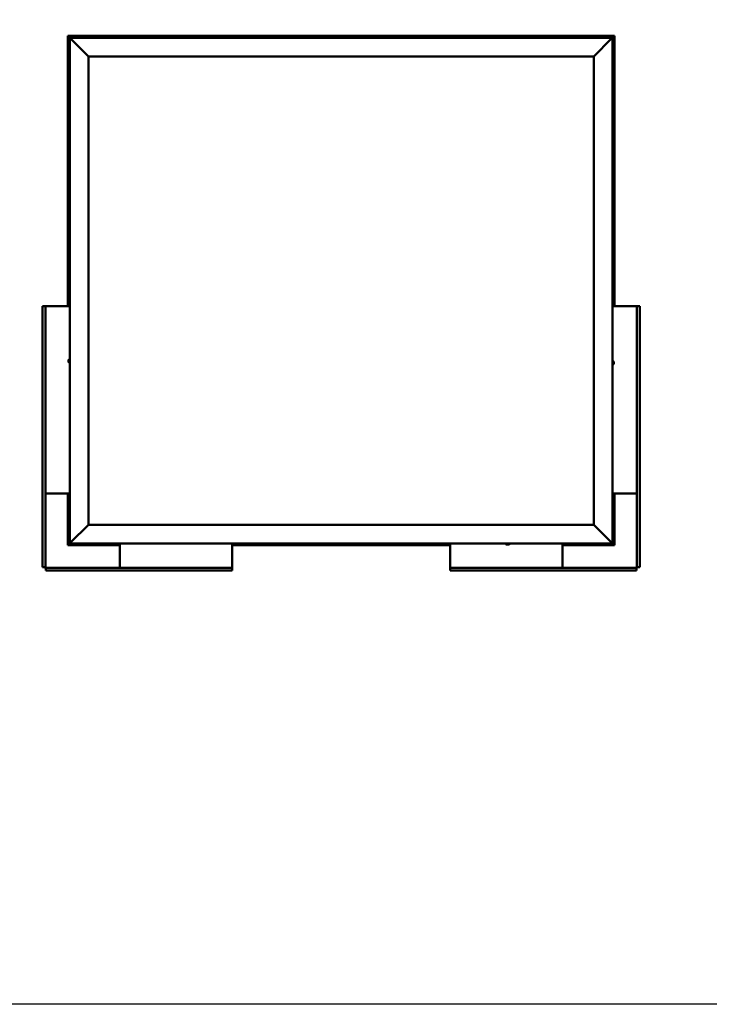
# Model space of a CAD drawing. Units: millimetres. Extents: x 1548 to 23819, y 41428 to 51493.
# Drawn here: x 10096 to 11938, y 41428 to 44057 of the extents above; entities that cross this region are included whole.
import ezdxf

# ---------------------------------------------------------------- set-up
doc = ezdxf.new("R2010")
doc.units = ezdxf.units.MM
doc.layers.add('Visible (ISO)', color=7, linetype='Continuous', lineweight=50)

msp = doc.modelspace()

# ---------------------------------------------------------------- linework, layer by layer
msp.add_lwpolyline([(1548, 51492.7), (23818.7, 51492.7), (23818.7, 41428.5), (1548, 41428.5)], close=True)
at = {"layer": 'Visible (ISO)'}
for p, q in [((10224.9, 44013.9), (10224.9, 44013.9)), ((10224.9, 44013.9), (10224.9, 43292.4)), ((10224.9, 44013.9), (10224.9, 44013.9)), ((10224.9, 44013.9), (10226.5, 44012.3)), ((10224.9, 44013.9), (10226.5, 44012.3)), ((10344.9, 44013.9), (10224.9, 44013.9)), ((10226.5, 44012.3), (10224.9, 44013.9)), ((10224.9, 44013.9), (10224.9, 44013.9)), ((10229.9, 44008.9), (10226.5, 44012.3)), ((10226.5, 44012.3), (10229.9, 44008.9)), ((10229.9, 44008.9), (10232.4, 44006.4)), ((10229.9, 42658.9), (10229.9, 44008.9)), ((10232.4, 44006.4), (10229.9, 44008.9)), ((10229.9, 44008.9), (11679.9, 44008.9)), ((10279.9, 43958.9), (10232.4, 44006.4)), ((10232.4, 44006.4), (10279.9, 43958.9)), ((10325.1, 44010.7), (10325.1, 44008.9)), ((10327.7, 44012.1), (10328, 44012.1)), ((10328.1, 44012.1), (10328, 44012.1)), ((10328.1, 44012.1), (10328.3, 44012.1)), ((10328.3, 44012.1), (10329.9, 44012.1)), ((10330.1, 44012.1), (10329.9, 44012.1)), ((10330.1, 44012.1), (10330.4, 44012.1)), ((10330.4, 44012.1), (10331.8, 44012.1)), ((10332, 44012.1), (10331.8, 44012.1)), ((10332, 44012.1), (10332.1, 44012.1)), ((10334.6, 44010.7), (10334.6, 44008.9)), ((10344.9, 44013.9), (10344.9, 44008.9)), ((10344.9, 44013.9), (10364.9, 44013.9)), ((10364.9, 44013.9), (10364.9, 44008.9)), ((10364.9, 44008.9), (10364.9, 44013.9)), ((10384.9, 44013.9), (10364.9, 44013.9)), ((10384.9, 44008.9), (10384.9, 44013.9)), ((10384.9, 44013.9), (10404.9, 44013.9)), ((10384.9, 44013.9), (10384.9, 44008.9)), ((10404.9, 44013.9), (10404.9, 44008.9)), ((10404.9, 44008.9), (10404.9, 44013.9)), ((10424.9, 44013.9), (10404.9, 44013.9)), ((10914.9, 44013.9), (10424.9, 44013.9)), ((10424.9, 44008.9), (10424.9, 44013.9)), ((10505.1, 44010.7), (10505.1, 44008.9)), ((10507.7, 44012.1), (10507.8, 44012.1)), ((10508, 44012.1), (10507.8, 44012.1)), ((10508, 44012.1), (10509.4, 44012.1)), ((10509.4, 44012.1), (10509.7, 44012.1)), ((10509.9, 44012.1), (10509.7, 44012.1)), ((10509.9, 44012.1), (10511.5, 44012.1)), ((10511.5, 44012.1), (10511.7, 44012.1)), ((10511.8, 44012.1), (10511.7, 44012.1)), ((10511.8, 44012.1), (10512.1, 44012.1)), ((10514.6, 44010.7), (10514.6, 44008.9)), ((10914.9, 44013.9), (10914.9, 44008.9)), ((10914.9, 44013.9), (10934.9, 44013.9)), ((10934.9, 44013.9), (10934.9, 44008.9)), ((10934.9, 44008.9), (10934.9, 44013.9)), ((10954.9, 44013.9), (10934.9, 44013.9)), ((10954.9, 44008.9), (10954.9, 44013.9)), ((10954.9, 44013.9), (10974.9, 44013.9)), ((10954.9, 44013.9), (10954.9, 44008.9)), ((10974.9, 44013.9), (10974.9, 44008.9)), ((10974.9, 44008.9), (10974.9, 44013.9)), ((10994.9, 44013.9), (10974.9, 44013.9)), ((11484.9, 44013.9), (10994.9, 44013.9)), ((10994.9, 44008.9), (10994.9, 44013.9)), ((11040.1, 44010.7), (11040.1, 44008.9)), ((11042.7, 44012.1), (11042.8, 44012.1)), ((11043, 44012.1), (11042.8, 44012.1)), ((11043, 44012.1), (11044.6, 44012.1)), ((11043, 44012.1), (11043, 44012.1)), ((11044.8, 44012.1), (11044.6, 44012.1)), ((11045, 44012.1), (11046.6, 44012.1)), ((11046.6, 44012.1), (11046.7, 44012.1)), ((11046.9, 44012.1), (11046.7, 44012.1)), ((11046.9, 44012.1), (11047.1, 44012.1)), ((11049.6, 44010.7), (11049.6, 44008.9)), ((11484.9, 44013.9), (11484.9, 44008.9)), ((11484.9, 44013.9), (11504.9, 44013.9)), ((11504.9, 44013.9), (11504.9, 44008.9)), ((11504.9, 44008.9), (11504.9, 44013.9)), ((11524.9, 44013.9), (11504.9, 44013.9)), ((11524.9, 44008.9), (11524.9, 44013.9)), ((11524.9, 44013.9), (11544.9, 44013.9)), ((11524.9, 44013.9), (11524.9, 44008.9)), ((11544.9, 44013.9), (11544.9, 44008.9)), ((11544.9, 44008.9), (11544.9, 44013.9)), ((11564.9, 44013.9), (11544.9, 44013.9)), ((11684.9, 44013.9), (11564.9, 44013.9)), ((11564.9, 44008.9), (11564.9, 44013.9)), ((11575.1, 44010.7), (11575.1, 44008.9)), ((11577.7, 44012.1), (11578, 44012.1)), ((11578.1, 44012.1), (11578, 44012.1)), ((11578.1, 44012.1), (11578.3, 44012.1)), ((11578.3, 44012.1), (11579.9, 44012.1)), ((11580.1, 44012.1), (11579.9, 44012.1)), ((11580.1, 44012.1), (11580.4, 44012.1)), ((11580.4, 44012.1), (11581.8, 44012.1)), ((11582, 44012.1), (11581.8, 44012.1)), ((11582, 44012.1), (11582.1, 44012.1)), ((11584.6, 44010.7), (11584.6, 44008.9)), ((11677.4, 44006.4), (11629.9, 43958.9)), ((11629.9, 43958.9), (11677.4, 44006.4)), ((11677.4, 44006.4), (11679.9, 44008.9)), ((11679.9, 44008.9), (11677.4, 44006.4)), ((11683.3, 44012.3), (11679.9, 44008.9)), ((11679.9, 44008.9), (11683.3, 44012.3)), ((11679.9, 44008.9), (11679.9, 42658.9)), ((11683.3, 44012.3), (11684.9, 44013.9)), ((11684.9, 44013.9), (11683.3, 44012.3)), ((11684.9, 44013.9), (11684.9, 44013.9)), ((11684.9, 44013.9), (11684.9, 44013.9)), ((11684.9, 43292.4), (11684.9, 44013.9)), ((11684.9, 44013.9), (11684.9, 44013.9)), ((11684.9, 44013.9), (11684.9, 44013.9)), ((11684.9, 44013.9), (11684.9, 44013.9)), ((11684.9, 44013.9), (11684.9, 44013.9)), ((10279.9, 42708.9), (10279.9, 43958.9)), ((10279.9, 43958.9), (11629.9, 43958.9)), ((11629.9, 43958.9), (11629.9, 42708.9)), ((10226.7, 43911), (10226.7, 43911.1)), ((10226.7, 43911), (10226.7, 43911)), ((10226.7, 43909.7), (10226.7, 43911)), ((10226.7, 43909.3), (10226.7, 43909.7)), ((10226.7, 43907.5), (10226.7, 43909.3)), ((10226.7, 43907.3), (10226.7, 43907.5)), ((10226.7, 43907.2), (10226.7, 43907.3)), ((10226.7, 43907.3), (10226.7, 43907.3)), ((10226.7, 43907.2), (10226.7, 43907.2)), ((10226.7, 43906.7), (10226.7, 43907.2)), ((10228, 43913.6), (10229.9, 43913.6)), ((10228, 43904.1), (10229.9, 43904.1)), ((11681.8, 43913.6), (11679.9, 43913.6)), ((11681.8, 43904.1), (11679.9, 43904.1)), ((11683.1, 43911), (11683.1, 43911.1)), ((11683.1, 43911.1), (11683.1, 43911.1)), ((11683.1, 43911), (11683.1, 43909.8)), ((11683.1, 43909.7), (11683.1, 43909.8)), ((11683.1, 43909.7), (11683.1, 43909.4)), ((11683.1, 43909.4), (11683.1, 43907.6)), ((11683.1, 43907.6), (11683.1, 43907.4)), ((11683.1, 43907.4), (11683.1, 43907.3)), ((11683.1, 43907.4), (11683.1, 43907.4)), ((11683.1, 43907.3), (11683.1, 43907.3)), ((11683.1, 43907.3), (11683.1, 43906.7)), ((10226.7, 43530), (10226.7, 43530.1)), ((10226.7, 43530), (10226.7, 43529.8)), ((10226.7, 43528.4), (10226.7, 43529.8)), ((10228, 43532.6), (10229.9, 43532.6)), ((10226.7, 43528), (10226.7, 43528.4)), ((10226.7, 43528), (10226.7, 43528)), ((10226.7, 43526.3), (10226.7, 43528)), ((10226.7, 43526.3), (10226.7, 43526.3)), ((10226.7, 43526.1), (10226.7, 43526.3)), ((10226.7, 43526.3), (10226.7, 43526.3)), ((10226.7, 43526.1), (10226.7, 43526)), ((10226.7, 43525.7), (10226.7, 43526)), ((10228, 43523.1), (10229.9, 43523.1)), ((11681.8, 43526.6), (11679.9, 43526.6)), ((11681.8, 43517.1), (11679.9, 43517.1)), ((11683.1, 43524.1), (11683.1, 43523.6)), ((11683.1, 43523.6), (11683.1, 43523.6)), ((11683.1, 43523.6), (11683.1, 43523.4)), ((11683.1, 43523.4), (11683.1, 43523.4)), ((11683.1, 43523.4), (11683.1, 43521.6)), ((11683.1, 43523.4), (11683.1, 43523.4)), ((11683.1, 43521.6), (11683.1, 43521.2)), ((11683.1, 43521.2), (11683.1, 43519.8)), ((11683.1, 43519.7), (11683.1, 43519.8)), ((11683.1, 43519.7), (11683.1, 43519.7)), ((10157.4, 43292.4), (10159.3, 43292.4)), ((10157.4, 42595.4), (10157.4, 43292.4)), ((10164.9, 43292.4), (10159.3, 43292.4)), ((10166.4, 43292.4), (10164.9, 43292.4)), ((10164.9, 43292.4), (10164.9, 42595.4)), ((10229.9, 43292.4), (10166.4, 43292.4)), ((11679.9, 43292.4), (11743.4, 43292.4)), ((11743.4, 43292.4), (11744.9, 43292.4)), ((11744.9, 43292.4), (11750.5, 43292.4)), ((11744.9, 43292.4), (11744.9, 42595.4)), ((11752.4, 43292.4), (11750.5, 43292.4)), ((11752.4, 42595.4), (11752.4, 43292.4)), ((10226.7, 43148), (10226.7, 43148.1)), ((10226.7, 43148), (10226.7, 43147.9)), ((10226.7, 43146.5), (10226.7, 43147.9)), ((10226.7, 43146), (10226.7, 43146.5)), ((10226.7, 43144.3), (10226.7, 43146)), ((10226.7, 43144.3), (10226.7, 43144.3)), ((10226.7, 43144.1), (10226.7, 43144.3)), ((10226.7, 43144.3), (10226.7, 43144.3)), ((10226.7, 43144.1), (10226.7, 43144)), ((10226.7, 43143.7), (10226.7, 43144)), ((10228, 43150.6), (10229.9, 43150.6)), ((10228, 43141.1), (10229.9, 43141.1)), ((11681.8, 43145.6), (11679.9, 43145.6)), ((11681.8, 43136.1), (11679.9, 43136.1)), ((11683.1, 43143.1), (11683.1, 43142.4)), ((11683.1, 43142.4), (11683.1, 43142.4)), ((11683.1, 43142.4), (11683.1, 43142.3)), ((11683.1, 43142.3), (11683.1, 43142.1)), ((11683.1, 43142.3), (11683.1, 43142.3)), ((11683.1, 43142.1), (11683.1, 43140.3)), ((11683.1, 43140.3), (11683.1, 43140)), ((11683.1, 43139.9), (11683.1, 43140)), ((11683.1, 43139.9), (11683.1, 43138.7)), ((11683.1, 43138.7), (11683.1, 43138.7)), ((11683.1, 43138.7), (11683.1, 43138.7)), ((10166.4, 42792.4), (10164.9, 42792.4)), ((10229.9, 42792.4), (10166.4, 42792.4)), ((10224.9, 42792.4), (10224.9, 42653.9)), ((11679.9, 42792.4), (11743.4, 42792.4)), ((11684.9, 42653.9), (11684.9, 42792.4)), ((11743.4, 42792.4), (11744.9, 42792.4)), ((10226.7, 42760.5), (10226.7, 42761.1)), ((10226.7, 42760.5), (10226.7, 42760.4)), ((10226.7, 42760.4), (10226.7, 42760.4)), ((10226.7, 42760.1), (10226.7, 42760.4)), ((10226.7, 42760.4), (10226.7, 42760.4)), ((10226.7, 42758.3), (10226.7, 42760.1)), ((10226.7, 42757.9), (10226.7, 42758.3)), ((10226.7, 42756.7), (10226.7, 42757.9)), ((10226.7, 42756.7), (10226.7, 42756.7)), ((10226.7, 42756.7), (10226.7, 42756.7)), ((10228, 42763.6), (10229.9, 42763.6)), ((10228, 42754.1), (10229.9, 42754.1)), ((11681.8, 42763.6), (11679.9, 42763.6)), ((11681.8, 42754.1), (11679.9, 42754.1)), ((11683.1, 42761), (11683.1, 42761.1)), ((11683.1, 42761.1), (11683.1, 42761.1)), ((11683.1, 42761), (11683.1, 42759.8)), ((11683.1, 42759.7), (11683.1, 42759.8)), ((11683.1, 42759.7), (11683.1, 42759.4)), ((11683.1, 42759.4), (11683.1, 42757.6)), ((11683.1, 42757.6), (11683.1, 42757.4)), ((11683.1, 42757.4), (11683.1, 42757.3)), ((11683.1, 42757.4), (11683.1, 42757.4)), ((11683.1, 42757.3), (11683.1, 42757.3)), ((11683.1, 42757.3), (11683.1, 42756.7)), ((10232.4, 42661.4), (10279.9, 42708.9)), ((10279.9, 42708.9), (10232.4, 42661.4)), ((11629.9, 42708.9), (10279.9, 42708.9)), ((11629.9, 42708.9), (11677.4, 42661.4)), ((11677.4, 42661.4), (11629.9, 42708.9)), ((10226.5, 42655.5), (10224.9, 42653.9)), ((10224.9, 42653.9), (10226.5, 42655.5)), ((10224.9, 42653.9), (10224.9, 42653.9)), ((10224.9, 42653.9), (10224.9, 42653.9)), ((10224.9, 42653.9), (10224.9, 42653.9)), ((10224.9, 42653.9), (10224.9, 42653.9)), ((10224.9, 42653.9), (10363.4, 42653.9)), ((10224.9, 42653.9), (10224.9, 42653.9)), ((10226.5, 42655.5), (10229.9, 42658.9)), ((10229.9, 42658.9), (10226.5, 42655.5)), ((10232.4, 42661.4), (10229.9, 42658.9)), ((10229.9, 42658.9), (10232.4, 42661.4)), ((11679.9, 42658.9), (10229.9, 42658.9)), ((10325.1, 42657), (10325.1, 42658.9)), ((10328.6, 42655.6), (10327.7, 42655.6)), ((10327.7, 42655.6), (10327.7, 42655.6)), ((10330.8, 42655.6), (10329, 42655.6)), ((10329, 42655.6), (10329, 42655.6)), ((10332.1, 42655.6), (10331.2, 42655.6)), ((10331.2, 42655.6), (10331.2, 42655.6)), ((10334.6, 42657), (10334.6, 42658.9)), ((10363.4, 42658.9), (10363.4, 42595.4)), ((10663.4, 42658.9), (10663.4, 42595.4)), ((10663.4, 42653.9), (11246.4, 42653.9)), ((10860.1, 42657), (10860.1, 42658.9)), ((10862.9, 42655.6), (10862.7, 42655.6)), ((10862.9, 42655.6), (10863, 42655.6)), ((10863.1, 42655.6), (10863, 42655.6)), ((10864.6, 42655.6), (10863.1, 42655.6)), ((10864.6, 42655.6), (10864.7, 42655.6)), ((10866.7, 42655.6), (10865, 42655.6)), ((10866.7, 42655.6), (10866.9, 42655.6)), ((10866.7, 42655.6), (10866.7, 42655.6)), ((10867.1, 42655.6), (10866.9, 42655.6)), ((10869.6, 42657), (10869.6, 42658.9)), ((11246.4, 42658.9), (11246.4, 42595.4)), ((11395.1, 42657), (11395.1, 42658.9)), ((11398.5, 42655.6), (11397.7, 42655.6)), ((11398.5, 42655.6), (11398.5, 42655.6)), ((11398.7, 42655.6), (11398.5, 42655.6)), ((11398.5, 42655.6), (11398.5, 42655.6)), ((11398.7, 42655.6), (11398.7, 42655.6)), ((11398.7, 42655.6), (11398.7, 42655.6)), ((11400.7, 42655.6), (11398.9, 42655.6)), ((11400.7, 42655.6), (11400.9, 42655.6)), ((11402.1, 42655.6), (11401.1, 42655.6)), ((11402.1, 42655.6), (11402.1, 42655.6)), ((11404.6, 42657), (11404.6, 42658.9)), ((11546.4, 42658.9), (11546.4, 42595.4)), ((11546.4, 42653.9), (11684.9, 42653.9)), ((11575.1, 42657), (11575.1, 42658.9)), ((11578.6, 42655.6), (11577.7, 42655.6)), ((11577.7, 42655.6), (11577.7, 42655.6)), ((11580.8, 42655.6), (11579, 42655.6)), ((11579, 42655.6), (11579, 42655.6)), ((11582.1, 42655.6), (11581.2, 42655.6)), ((11581.2, 42655.6), (11581.2, 42655.6)), ((11584.6, 42657), (11584.6, 42658.9)), ((11679.9, 42658.9), (11677.4, 42661.4)), ((11677.4, 42661.4), (11679.9, 42658.9)), ((11679.9, 42658.9), (11683.3, 42655.5)), ((11683.3, 42655.5), (11679.9, 42658.9)), ((11684.9, 42653.9), (11683.3, 42655.5)), ((11683.3, 42655.5), (11684.9, 42653.9)), ((11684.9, 42653.9), (11684.9, 42653.9)), ((11684.9, 42653.9), (11684.9, 42653.9)), ((11684.9, 42653.9), (11684.9, 42653.9)), ((11684.9, 42653.9), (11684.9, 42653.9)), ((11684.9, 42653.9), (11684.9, 42653.9)), ((10159.3, 42595.4), (10157.4, 42595.4)), ((10159.3, 42595.4), (10164.9, 42595.4)), ((10166.4, 42593.9), (10663.4, 42593.9)), ((10166.4, 42593.9), (10166.4, 42588.3)), ((10166.4, 42586.4), (10166.4, 42588.3)), ((10663.4, 42586.4), (10166.4, 42586.4)), ((10363.4, 42595.4), (10363.4, 42593.9)), ((10663.4, 42595.4), (10663.4, 42593.9)), ((10663.4, 42588.3), (10663.4, 42593.9)), ((10663.4, 42588.3), (10663.4, 42586.4)), ((11246.4, 42595.4), (11246.4, 42593.9)), ((11743.4, 42593.9), (11246.4, 42593.9)), ((11246.4, 42588.3), (11246.4, 42593.9)), ((11246.4, 42588.3), (11246.4, 42586.4)), ((11246.4, 42586.4), (11743.4, 42586.4)), ((11546.4, 42595.4), (11546.4, 42593.9)), ((11743.4, 42593.9), (11743.4, 42588.3)), ((11743.4, 42586.4), (11743.4, 42588.3)), ((11750.5, 42595.4), (11744.9, 42595.4)), ((11750.5, 42595.4), (11752.4, 42595.4))]:
    msp.add_line(p, q, dxfattribs=at)
for centre, radius, start, end in [((10325.3, 44010.7), 0.2, 125.6853, 180), ((10329.9, 44004.4), 8, 106.0077, 125.6853), ((10329.9, 44004.4), 8, 54.3147, 73.9923), ((10334.4, 44010.7), 0.2, 0, 54.3147), ((10505.3, 44010.7), 0.2, 125.6853, 180), ((10509.9, 44004.4), 8, 106.0077, 125.6853), ((10509.9, 44004.4), 8, 54.3147, 73.9923), ((10514.4, 44010.7), 0.2, 0, 54.3147), ((11040.3, 44010.7), 0.2, 125.6853, 180), ((11044.9, 44004.4), 8, 106.0077, 125.6853), ((11044.9, 44004.4), 8, 54.3147, 73.9923), ((11049.4, 44010.7), 0.2, 0, 54.3147), ((11575.3, 44010.7), 0.2, 125.6853, 180), ((11579.9, 44004.4), 8, 106.0077, 125.6853), ((11579.9, 44004.4), 8, 54.3147, 73.9923), ((11584.4, 44010.7), 0.2, 0, 54.3147), ((10234.3, 43908.9), 8, 144.3147, 163.9923), ((10234.3, 43908.9), 8, 196.0077, 215.6853), ((10228, 43913.4), 0.2, 90, 144.3147), ((10228, 43904.3), 0.2, 215.6853, 270), ((11681.8, 43913.4), 0.2, 35.6853, 90), ((11681.8, 43904.3), 0.2, 270, 324.3147), ((11675.4, 43908.9), 8, 16.0077, 35.6853), ((11675.4, 43908.9), 8, 324.3147, 343.9923), ((10234.3, 43527.9), 8, 144.3147, 163.9923), ((10228, 43532.4), 0.2, 90, 144.3147), ((10234.3, 43527.9), 8, 196.0077, 215.6853), ((10228, 43523.3), 0.2, 215.6853, 270), ((11681.8, 43526.4), 0.2, 35.6853, 90), ((11681.8, 43517.3), 0.2, 270, 324.3147), ((11675.4, 43521.9), 8, 16.0077, 35.6853), ((11675.4, 43521.9), 8, 324.3147, 343.9923), ((10234.3, 43145.9), 8, 144.3147, 163.9923), ((10234.3, 43145.9), 8, 196.0077, 215.6853), ((10228, 43150.4), 0.2, 90, 144.3147), ((10228, 43141.3), 0.2, 215.6853, 270), ((11681.8, 43145.4), 0.2, 35.6853, 90), ((11681.8, 43136.3), 0.2, 270, 324.3147), ((11675.4, 43140.9), 8, 16.0077, 35.6853), ((11675.4, 43140.9), 8, 324.3147, 343.9923), ((10234.3, 42758.9), 8, 144.3147, 163.9923), ((10234.3, 42758.9), 8, 196.0077, 215.6853), ((10228, 42763.4), 0.2, 90, 144.3147), ((10228, 42754.3), 0.2, 215.6853, 270), ((11681.8, 42763.4), 0.2, 35.6853, 90), ((11681.8, 42754.3), 0.2, 270, 324.3147), ((11675.4, 42758.9), 8, 16.0077, 35.6853), ((11675.4, 42758.9), 8, 324.3147, 343.9923), ((10325.3, 42657), 0.2, 180, 234.3147), ((10329.9, 42663.3), 8, 234.3147, 253.6659), ((10329.9, 42663.3), 8, 286.3341, 305.6853), ((10334.4, 42657), 0.2, 305.6853, 0), ((10860.3, 42657), 0.2, 180, 234.3147), ((10864.9, 42663.3), 8, 234.3147, 253.9923), ((10864.9, 42663.3), 8, 286.0077, 305.6853), ((10869.4, 42657), 0.2, 305.6853, 0), ((11395.3, 42657), 0.2, 180, 234.3147), ((11399.9, 42663.3), 8, 234.3147, 253.801), ((11399.9, 42663.3), 8, 286.199, 305.6853), ((11404.4, 42657), 0.2, 305.6853, 0), ((11575.3, 42657), 0.2, 180, 234.3147), ((11579.9, 42663.3), 8, 234.3147, 253.6659), ((11579.9, 42663.3), 8, 286.3341, 305.6853), ((11584.4, 42657), 0.2, 305.6853, 0), ((10166.4, 42595.4), 3, 180, 270), ((10166.4, 42595.4), 1.5, 180, 270), ((11743.4, 42595.4), 1.5, 270, 0), ((11743.4, 42595.4), 3, 270, 0)]:
    msp.add_arc(centre, radius, start, end, dxfattribs=at)
for points, knots in [([(10328.3, 44012.1), (10328.2, 44012.1), (10328.2, 44012.1), (10328.1, 44012.1), (10328.1, 44012.1), (10328, 44012.1), (10328, 44012.1), (10328, 44012.1)], [0.17438702, 0.17438702, 0.17438702, 0.17438702, 0.18896797, 0.18896797, 0.20586323, 0.20586323, 0.21737852, 0.21737852, 0.21737852, 0.21737852]), ([(10330.4, 44012.1), (10330.3, 44012.1), (10330.3, 44012.1), (10330.2, 44012.1), (10330.1, 44012.1), (10330, 44012.1), (10330, 44012.1), (10329.9, 44012.1)], [0.17438702, 0.17438702, 0.17438702, 0.17438702, 0.18896797, 0.18896797, 0.20586323, 0.20586323, 0.21737851, 0.21737851, 0.21737851, 0.21737851]), ([(10332, 44012.1), (10332, 44012.1), (10332, 44012.1), (10332, 44012.1), (10331.9, 44012.1), (10331.9, 44012.1), (10331.9, 44012.1), (10331.8, 44012.1)], [0.17438702, 0.17438702, 0.17438702, 0.17438702, 0.18896797, 0.18896797, 0.20586323, 0.20586323, 0.21737851, 0.21737851, 0.21737851, 0.21737851]), ([(10508, 44012.1), (10507.9, 44012.1), (10507.9, 44012.1), (10507.8, 44012.1), (10507.8, 44012.1), (10507.8, 44012.1), (10507.8, 44012.1), (10507.8, 44012.1)], [0.17438702, 0.17438702, 0.17438702, 0.17438702, 0.18896797, 0.18896797, 0.20586323, 0.20586323, 0.21737852, 0.21737852, 0.21737852, 0.21737852]), ([(10509.9, 44012.1), (10509.8, 44012.1), (10509.8, 44012.1), (10509.7, 44012.1), (10509.6, 44012.1), (10509.5, 44012.1), (10509.5, 44012.1), (10509.4, 44012.1)], [0.17438702, 0.17438702, 0.17438702, 0.17438702, 0.18896797, 0.18896797, 0.20586323, 0.20586323, 0.21737851, 0.21737851, 0.21737851, 0.21737851]), ([(10511.8, 44012.1), (10511.8, 44012.1), (10511.8, 44012.1), (10511.7, 44012.1), (10511.7, 44012.1), (10511.6, 44012.1), (10511.6, 44012.1), (10511.5, 44012.1)], [0.17438702, 0.17438702, 0.17438702, 0.17438702, 0.18896797, 0.18896797, 0.20586323, 0.20586323, 0.21737851, 0.21737851, 0.21737851, 0.21737851]), ([(11043, 44012.1), (11043, 44012.1), (11043, 44012.1), (11042.9, 44012.1), (11042.9, 44012.1), (11042.8, 44012.1), (11042.8, 44012.1), (11042.8, 44012.1)], [0.17438702, 0.17438702, 0.17438702, 0.17438702, 0.18896797, 0.18896797, 0.20586323, 0.20586323, 0.21737852, 0.21737852, 0.21737852, 0.21737852]), ([(11045, 44012.1), (11045, 44012.1), (11044.9, 44012.1), (11044.8, 44012.1), (11044.7, 44012.1), (11044.6, 44012.1), (11044.6, 44012.1), (11044.6, 44012.1)], [0.17438702, 0.17438702, 0.17438702, 0.17438702, 0.18896797, 0.18896797, 0.20586323, 0.20586323, 0.21737851, 0.21737851, 0.21737851, 0.21737851]), ([(11046.9, 44012.1), (11046.9, 44012.1), (11046.8, 44012.1), (11046.8, 44012.1), (11046.8, 44012.1), (11046.7, 44012.1), (11046.7, 44012.1), (11046.6, 44012.1)], [0.17438702, 0.17438702, 0.17438702, 0.17438702, 0.18896797, 0.18896797, 0.20586323, 0.20586323, 0.21737851, 0.21737851, 0.21737851, 0.21737851]), ([(11578.3, 44012.1), (11578.2, 44012.1), (11578.2, 44012.1), (11578.1, 44012.1), (11578.1, 44012.1), (11578, 44012.1), (11578, 44012.1), (11578, 44012.1)], [0.17438702, 0.17438702, 0.17438702, 0.17438702, 0.18896797, 0.18896797, 0.20586323, 0.20586323, 0.21737852, 0.21737852, 0.21737852, 0.21737852]), ([(11580.4, 44012.1), (11580.3, 44012.1), (11580.3, 44012.1), (11580.2, 44012.1), (11580.1, 44012.1), (11580, 44012.1), (11580, 44012.1), (11579.9, 44012.1)], [0.17438702, 0.17438702, 0.17438702, 0.17438702, 0.18896797, 0.18896797, 0.20586323, 0.20586323, 0.21737851, 0.21737851, 0.21737851, 0.21737851]), ([(11582, 44012.1), (11582, 44012.1), (11582, 44012.1), (11582, 44012.1), (11581.9, 44012.1), (11581.9, 44012.1), (11581.9, 44012.1), (11581.8, 44012.1)], [0.17438702, 0.17438702, 0.17438702, 0.17438702, 0.18896797, 0.18896797, 0.20586323, 0.20586323, 0.21737851, 0.21737851, 0.21737851, 0.21737851]), ([(10226.7, 43911), (10226.7, 43911.1), (10226.7, 43911.1), (10226.7, 43911.1), (10226.7, 43911), (10226.7, 43911), (10226.7, 43911), (10226.7, 43911)], [0.17438702, 0.17438702, 0.17438702, 0.17438702, 0.18896797, 0.18896797, 0.20586323, 0.20586323, 0.21737851, 0.21737851, 0.21737851, 0.21737851]), ([(10226.7, 43909.7), (10226.7, 43909.7), (10226.7, 43909.6), (10226.7, 43909.5), (10226.7, 43909.5), (10226.7, 43909.4), (10226.7, 43909.3), (10226.7, 43909.3)], [0.17438702, 0.17438702, 0.17438702, 0.17438702, 0.18896797, 0.18896797, 0.20586323, 0.20586323, 0.21737852, 0.21737852, 0.21737852, 0.21737852]), ([(10226.7, 43907.5), (10226.7, 43907.5), (10226.7, 43907.4), (10226.7, 43907.3), (10226.7, 43907.3), (10226.7, 43907.2), (10226.7, 43907.2), (10226.7, 43907.2)], [0.17438702, 0.17438702, 0.17438702, 0.17438702, 0.18896797, 0.18896797, 0.20586323, 0.20586323, 0.21737852, 0.21737852, 0.21737852, 0.21737852]), ([(11683.1, 43911), (11683.1, 43911), (11683.1, 43911), (11683.1, 43911.1), (11683.1, 43911.1), (11683.1, 43911.1), (11683.1, 43911.1), (11683.1, 43911.1)], [0.17438702, 0.17438702, 0.17438702, 0.17438702, 0.18896797, 0.18896797, 0.20586323, 0.20586323, 0.21737852, 0.21737852, 0.21737852, 0.21737852]), ([(11683.1, 43909.4), (11683.1, 43909.5), (11683.1, 43909.5), (11683.1, 43909.6), (11683.1, 43909.7), (11683.1, 43909.8), (11683.1, 43909.8), (11683.1, 43909.8)], [0.17438702, 0.17438702, 0.17438702, 0.17438702, 0.18896797, 0.18896797, 0.20586323, 0.20586323, 0.21737852, 0.21737852, 0.21737852, 0.21737852]), ([(11683.1, 43907.3), (11683.1, 43907.3), (11683.1, 43907.3), (11683.1, 43907.4), (11683.1, 43907.5), (11683.1, 43907.5), (11683.1, 43907.6), (11683.1, 43907.6)], [0.17438702, 0.17438702, 0.17438702, 0.17438702, 0.18896797, 0.18896797, 0.20586323, 0.20586323, 0.21737852, 0.21737852, 0.21737852, 0.21737852]), ([(10226.7, 43530), (10226.7, 43530), (10226.7, 43530), (10226.7, 43530), (10226.7, 43529.9), (10226.7, 43529.9), (10226.7, 43529.9), (10226.7, 43529.8)], [0.17438702, 0.17438702, 0.17438702, 0.17438702, 0.18896797, 0.18896797, 0.20586323, 0.20586323, 0.21737852, 0.21737852, 0.21737852, 0.21737852]), ([(10226.7, 43528.4), (10226.7, 43528.4), (10226.7, 43528.3), (10226.7, 43528.2), (10226.7, 43528.1), (10226.7, 43528.1), (10226.7, 43528), (10226.7, 43528)], [0.17438702, 0.17438702, 0.17438702, 0.17438702, 0.18896797, 0.18896797, 0.20586323, 0.20586323, 0.21737852, 0.21737852, 0.21737852, 0.21737852]), ([(10226.7, 43526.3), (10226.7, 43526.2), (10226.7, 43526.2), (10226.7, 43526.1), (10226.7, 43526.1), (10226.7, 43526), (10226.7, 43526), (10226.7, 43526)], [0.17438702, 0.17438702, 0.17438702, 0.17438702, 0.18896797, 0.18896797, 0.20586323, 0.20586323, 0.21737852, 0.21737852, 0.21737852, 0.21737852]), ([(11683.1, 43523.4), (11683.1, 43523.4), (11683.1, 43523.4), (11683.1, 43523.5), (11683.1, 43523.6), (11683.1, 43523.6), (11683.1, 43523.6), (11683.1, 43523.6)], [0.17438702, 0.17438702, 0.17438702, 0.17438702, 0.18896797, 0.18896797, 0.20586323, 0.20586323, 0.21737852, 0.21737852, 0.21737852, 0.21737852]), ([(11683.1, 43521.2), (11683.1, 43521.2), (11683.1, 43521.3), (11683.1, 43521.4), (11683.1, 43521.4), (11683.1, 43521.5), (11683.1, 43521.6), (11683.1, 43521.6)], [0.17438702, 0.17438702, 0.17438702, 0.17438702, 0.18896797, 0.18896797, 0.20586323, 0.20586323, 0.21737852, 0.21737852, 0.21737852, 0.21737852]), ([(11683.1, 43519.7), (11683.1, 43519.7), (11683.1, 43519.7), (11683.1, 43519.7), (11683.1, 43519.7), (11683.1, 43519.8), (11683.1, 43519.8), (11683.1, 43519.8)], [0.17438702, 0.17438702, 0.17438702, 0.17438702, 0.18896797, 0.18896797, 0.20586323, 0.20586323, 0.21737851, 0.21737851, 0.21737851, 0.21737851]), ([(10226.7, 43148), (10226.7, 43148), (10226.7, 43148), (10226.7, 43148), (10226.7, 43148), (10226.7, 43147.9), (10226.7, 43147.9), (10226.7, 43147.9)], [0.17438702, 0.17438702, 0.17438702, 0.17438702, 0.18896797, 0.18896797, 0.20586323, 0.20586323, 0.21737851, 0.21737851, 0.21737851, 0.21737851]), ([(10226.7, 43146.5), (10226.7, 43146.4), (10226.7, 43146.4), (10226.7, 43146.3), (10226.7, 43146.2), (10226.7, 43146.1), (10226.7, 43146.1), (10226.7, 43146)], [0.17438702, 0.17438702, 0.17438702, 0.17438702, 0.18896797, 0.18896797, 0.20586323, 0.20586323, 0.21737852, 0.21737852, 0.21737852, 0.21737852]), ([(10226.7, 43144.3), (10226.7, 43144.3), (10226.7, 43144.2), (10226.7, 43144.1), (10226.7, 43144.1), (10226.7, 43144.1), (10226.7, 43144.1), (10226.7, 43144)], [0.17438702, 0.17438702, 0.17438702, 0.17438702, 0.18896797, 0.18896797, 0.20586323, 0.20586323, 0.21737852, 0.21737852, 0.21737852, 0.21737852]), ([(11683.1, 43142.1), (11683.1, 43142.2), (11683.1, 43142.2), (11683.1, 43142.3), (11683.1, 43142.4), (11683.1, 43142.4), (11683.1, 43142.4), (11683.1, 43142.4)], [0.17438702, 0.17438702, 0.17438702, 0.17438702, 0.18896797, 0.18896797, 0.20586323, 0.20586323, 0.21737852, 0.21737852, 0.21737852, 0.21737852]), ([(11683.1, 43139.9), (11683.1, 43140), (11683.1, 43140), (11683.1, 43140.1), (11683.1, 43140.1), (11683.1, 43140.2), (11683.1, 43140.3), (11683.1, 43140.3)], [0.17438702, 0.17438702, 0.17438702, 0.17438702, 0.18896797, 0.18896797, 0.20586323, 0.20586323, 0.21737852, 0.21737852, 0.21737852, 0.21737852]), ([(11683.1, 43138.7), (11683.1, 43138.6), (11683.1, 43138.6), (11683.1, 43138.6), (11683.1, 43138.7), (11683.1, 43138.7), (11683.1, 43138.7), (11683.1, 43138.7)], [0.17438702, 0.17438702, 0.17438702, 0.17438702, 0.18896797, 0.18896797, 0.20586323, 0.20586323, 0.21737852, 0.21737852, 0.21737852, 0.21737852]), ([(10226.7, 42760.5), (10226.7, 42760.4), (10226.7, 42760.4), (10226.7, 42760.3), (10226.7, 42760.3), (10226.7, 42760.2), (10226.7, 42760.2), (10226.7, 42760.1)], [0.17438702, 0.17438702, 0.17438702, 0.17438702, 0.18896797, 0.18896797, 0.20586323, 0.20586323, 0.21737851, 0.21737851, 0.21737851, 0.21737851]), ([(10226.7, 42758.3), (10226.7, 42758.3), (10226.7, 42758.2), (10226.7, 42758.1), (10226.7, 42758.1), (10226.7, 42758), (10226.7, 42758), (10226.7, 42757.9)], [0.17438702, 0.17438702, 0.17438702, 0.17438702, 0.18896797, 0.18896797, 0.20586323, 0.20586323, 0.21737851, 0.21737851, 0.21737851, 0.21737851]), ([(10226.7, 42756.7), (10226.7, 42756.7), (10226.7, 42756.7), (10226.7, 42756.7), (10226.7, 42756.6), (10226.7, 42756.6), (10226.7, 42756.7), (10226.7, 42756.7)], [0.17438702, 0.17438702, 0.17438702, 0.17438702, 0.18896797, 0.18896797, 0.20586323, 0.20586323, 0.21737852, 0.21737852, 0.21737852, 0.21737852]), ([(11683.1, 42761), (11683.1, 42761), (11683.1, 42761), (11683.1, 42761.1), (11683.1, 42761.1), (11683.1, 42761.1), (11683.1, 42761.1), (11683.1, 42761.1)], [0.17438702, 0.17438702, 0.17438702, 0.17438702, 0.18896797, 0.18896797, 0.20586323, 0.20586323, 0.21737852, 0.21737852, 0.21737852, 0.21737852]), ([(11683.1, 42759.4), (11683.1, 42759.5), (11683.1, 42759.5), (11683.1, 42759.6), (11683.1, 42759.7), (11683.1, 42759.8), (11683.1, 42759.8), (11683.1, 42759.8)], [0.17438702, 0.17438702, 0.17438702, 0.17438702, 0.18896797, 0.18896797, 0.20586323, 0.20586323, 0.21737852, 0.21737852, 0.21737852, 0.21737852]), ([(11683.1, 42757.3), (11683.1, 42757.3), (11683.1, 42757.3), (11683.1, 42757.4), (11683.1, 42757.5), (11683.1, 42757.5), (11683.1, 42757.6), (11683.1, 42757.6)], [0.17438702, 0.17438702, 0.17438702, 0.17438702, 0.18896797, 0.18896797, 0.20586323, 0.20586323, 0.21737852, 0.21737852, 0.21737852, 0.21737852]), ([(10327.7, 42655.6), (10327.7, 42655.6), (10327.7, 42655.6), (10327.6, 42655.6), (10327.6, 42655.6), (10327.7, 42655.6), (10327.7, 42655.6), (10327.7, 42655.6)], [0.17438702, 0.17438702, 0.17438702, 0.17438702, 0.18896797, 0.18896797, 0.20586323, 0.20586323, 0.21737852, 0.21737852, 0.21737852, 0.21737852]), ([(10328.6, 42655.6), (10328.6, 42655.6), (10328.7, 42655.6), (10328.8, 42655.6), (10328.8, 42655.6), (10328.9, 42655.6), (10329, 42655.6), (10329, 42655.6)], [0.17438702, 0.17438702, 0.17438702, 0.17438702, 0.18896797, 0.18896797, 0.20586323, 0.20586323, 0.21737851, 0.21737851, 0.21737851, 0.21737851]), ([(10329, 42655.6), (10328.9, 42655.6), (10328.9, 42655.6), (10328.8, 42655.6), (10328.8, 42655.6), (10328.8, 42655.6)], [0.17438702, 0.17438702, 0.17438702, 0.17438702, 0.18896797, 0.18896797, 0.19470305, 0.19470305, 0.19470305, 0.19470305]), ([(10330.8, 42655.6), (10330.9, 42655.6), (10330.9, 42655.6), (10331, 42655.6), (10331.1, 42655.6), (10331.1, 42655.6), (10331.2, 42655.6), (10331.2, 42655.6)], [0.17438702, 0.17438702, 0.17438702, 0.17438702, 0.18896797, 0.18896797, 0.20586323, 0.20586323, 0.21737851, 0.21737851, 0.21737851, 0.21737851]), ([(10331.2, 42655.6), (10331.1, 42655.6), (10331.1, 42655.6), (10331.1, 42655.6), (10331, 42655.6), (10331, 42655.6)], [0.17438702, 0.17438702, 0.17438702, 0.17438702, 0.18896797, 0.18896797, 0.19470305, 0.19470305, 0.19470305, 0.19470305]), ([(10332.1, 42655.6), (10332.1, 42655.6), (10332.1, 42655.6), (10332.1, 42655.6), (10332.1, 42655.6), (10332.1, 42655.6)], [0.17438702, 0.17438702, 0.17438702, 0.17438702, 0.18896797, 0.18896797, 0.19470305, 0.19470305, 0.19470305, 0.19470305]), ([(10862.9, 42655.6), (10862.9, 42655.6), (10862.9, 42655.6), (10862.9, 42655.6), (10862.9, 42655.6), (10863, 42655.6), (10863, 42655.6), (10863.1, 42655.6)], [0.17438702, 0.17438702, 0.17438702, 0.17438702, 0.18896797, 0.18896797, 0.20586323, 0.20586323, 0.21737851, 0.21737851, 0.21737851, 0.21737851]), ([(10864.6, 42655.6), (10864.7, 42655.6), (10864.7, 42655.6), (10864.8, 42655.6), (10864.9, 42655.6), (10865, 42655.6), (10865, 42655.6), (10865, 42655.6)], [0.17438702, 0.17438702, 0.17438702, 0.17438702, 0.18896797, 0.18896797, 0.20586323, 0.20586323, 0.21737851, 0.21737851, 0.21737851, 0.21737851]), ([(10864.9, 42655.6), (10864.9, 42655.6), (10864.9, 42655.6), (10864.8, 42655.6), (10864.8, 42655.6), (10864.7, 42655.6)], [0.20226985, 0.20226985, 0.20226985, 0.20226985, 0.20586323, 0.20586323, 0.21737852, 0.21737852, 0.21737852, 0.21737852]), ([(10866.7, 42655.6), (10866.7, 42655.6), (10866.7, 42655.6), (10866.8, 42655.6), (10866.8, 42655.6), (10866.9, 42655.6), (10866.9, 42655.6), (10866.9, 42655.6)], [0.17438702, 0.17438702, 0.17438702, 0.17438702, 0.18896797, 0.18896797, 0.20586323, 0.20586323, 0.21737852, 0.21737852, 0.21737852, 0.21737852]), ([(11398.5, 42655.6), (11398.5, 42655.6), (11398.6, 42655.6), (11398.6, 42655.6), (11398.7, 42655.6), (11398.8, 42655.6), (11398.8, 42655.6), (11398.9, 42655.6)], [0.17438702, 0.17438702, 0.17438702, 0.17438702, 0.18896797, 0.18896797, 0.20586323, 0.20586323, 0.21737851, 0.21737851, 0.21737851, 0.21737851]), ([(11400.7, 42655.6), (11400.7, 42655.6), (11400.8, 42655.6), (11400.9, 42655.6), (11400.9, 42655.6), (11401, 42655.6), (11401, 42655.6), (11401.1, 42655.6)], [0.17438702, 0.17438702, 0.17438702, 0.17438702, 0.18896797, 0.18896797, 0.20586323, 0.20586323, 0.21737851, 0.21737851, 0.21737851, 0.21737851]), ([(11402.1, 42655.6), (11402.1, 42655.6), (11402.1, 42655.6), (11402.1, 42655.6), (11402.1, 42655.6), (11402.1, 42655.6), (11402.1, 42655.6), (11402.1, 42655.6)], [0.17438702, 0.17438702, 0.17438702, 0.17438702, 0.18896797, 0.18896797, 0.20586323, 0.20586323, 0.21737852, 0.21737852, 0.21737852, 0.21737852]), ([(11577.7, 42655.6), (11577.7, 42655.6), (11577.7, 42655.6), (11577.6, 42655.6), (11577.6, 42655.6), (11577.7, 42655.6), (11577.7, 42655.6), (11577.7, 42655.6)], [0.17438702, 0.17438702, 0.17438702, 0.17438702, 0.18896797, 0.18896797, 0.20586323, 0.20586323, 0.21737852, 0.21737852, 0.21737852, 0.21737852]), ([(11578.6, 42655.6), (11578.6, 42655.6), (11578.7, 42655.6), (11578.8, 42655.6), (11578.8, 42655.6), (11578.9, 42655.6), (11579, 42655.6), (11579, 42655.6)], [0.17438702, 0.17438702, 0.17438702, 0.17438702, 0.18896797, 0.18896797, 0.20586323, 0.20586323, 0.21737851, 0.21737851, 0.21737851, 0.21737851]), ([(11579, 42655.6), (11578.9, 42655.6), (11578.9, 42655.6), (11578.8, 42655.6), (11578.8, 42655.6), (11578.8, 42655.6)], [0.17438702, 0.17438702, 0.17438702, 0.17438702, 0.18896797, 0.18896797, 0.19470305, 0.19470305, 0.19470305, 0.19470305]), ([(11580.8, 42655.6), (11580.9, 42655.6), (11580.9, 42655.6), (11581, 42655.6), (11581.1, 42655.6), (11581.1, 42655.6), (11581.2, 42655.6), (11581.2, 42655.6)], [0.17438702, 0.17438702, 0.17438702, 0.17438702, 0.18896797, 0.18896797, 0.20586323, 0.20586323, 0.21737851, 0.21737851, 0.21737851, 0.21737851]), ([(11581.2, 42655.6), (11581.1, 42655.6), (11581.1, 42655.6), (11581.1, 42655.6), (11581, 42655.6), (11581, 42655.6)], [0.17438702, 0.17438702, 0.17438702, 0.17438702, 0.18896797, 0.18896797, 0.19470305, 0.19470305, 0.19470305, 0.19470305]), ([(11582.1, 42655.6), (11582.1, 42655.6), (11582.1, 42655.6), (11582.1, 42655.6), (11582.1, 42655.6), (11582.1, 42655.6)], [0.17438702, 0.17438702, 0.17438702, 0.17438702, 0.18896797, 0.18896797, 0.19470305, 0.19470305, 0.19470305, 0.19470305])]:
    msp.add_open_spline(points, degree=3, knots=knots, dxfattribs=at)
for points in [[(11044.8, 44012.1), (11044.8, 44012.1), (11044.9, 44012.1), (11044.9, 44012.1)], [(11397.7, 42655.6), (11397.7, 42655.6), (11397.7, 42655.6), (11397.7, 42655.6)], [(11398.8, 42655.6), (11398.8, 42655.6), (11398.7, 42655.6), (11398.7, 42655.6)], [(11401, 42655.6), (11401, 42655.6), (11401, 42655.6), (11400.9, 42655.6)]]:
    msp.add_open_spline(points, degree=3, dxfattribs=at)

doc.saveas('drawing.dxf')
